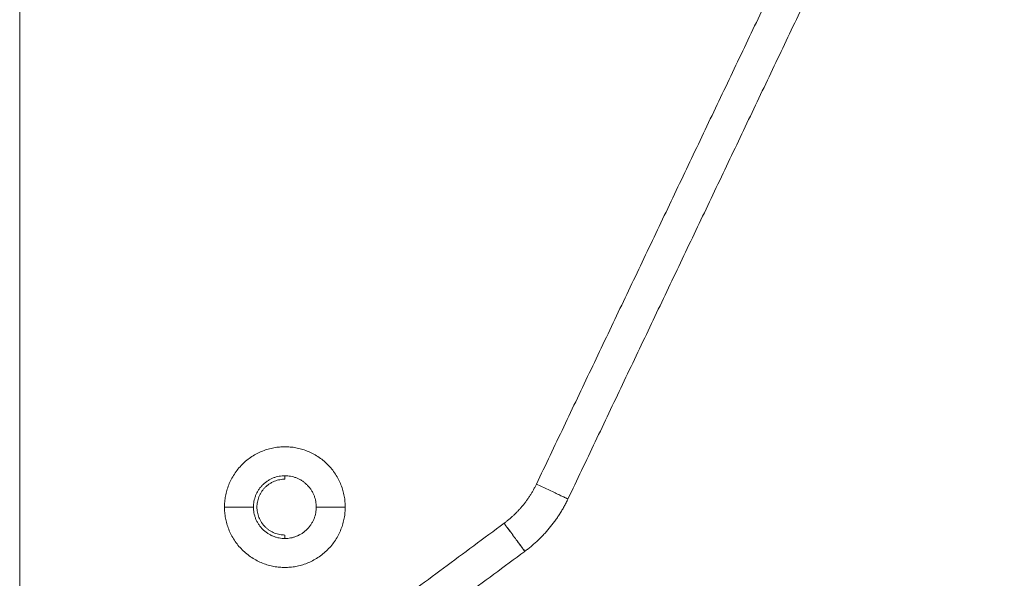
# Model space of a CAD drawing. Units: millimetres. Extents: x -3.4 to 15, y 6.4 to 26.6.
# Drawn here: x -1.5 to -1.4, y 20.8 to 20.9 of the extents above; entities that cross this region are included whole.
import ezdxf

# ---------------------------------------------------------------- set-up
doc = ezdxf.new("R2010")
doc.units = ezdxf.units.MM
doc.layers.get('0').update_dxf_attribs({"lineweight": 5})

# ---------------------------------------------------------------- blocks, each defined once
blk = doc.blocks.new('SIDE')
for points in [[(-1.51051, 24.26968), (-1.51051, 25.05988), (-1.51051, 25.85008)], [(-1.43645, 24.61221), (-1.40519, 24.67789), (-1.37392, 24.74356)], [(-1.36941, 24.74141), (-1.40067, 24.67574), (-1.43194, 24.61006)], [(-1.47251, 24.6134), (-1.47251, 24.61315), (-1.47251, 24.6129)], [(-1.47701, 24.6089), (-1.47909, 24.6089), (-1.48116, 24.6089)], [(-1.46386, 24.6089), (-1.46594, 24.6089), (-1.46801, 24.6089)], [(-1.51051, 24.55512), (-1.47581, 24.58085), (-1.4411, 24.60658)], [(-1.47251, 24.6049), (-1.47251, 24.60465), (-1.47251, 24.6044)], [(-1.43813, 24.60256), (-1.47352, 24.57632), (-1.50891, 24.55008)]]:
    blk.add_open_spline(points, degree=2)
for points, weights in [([(-1.48116, 24.6089), (-1.48116, 24.61755), (-1.47251, 24.61755)], [1, 0.707106781187, 1]), ([(-1.47251, 24.61755), (-1.46386, 24.61755), (-1.46386, 24.6089)], [1, 0.707106781187, 1]), ([(-1.47251, 24.6134), (-1.47701, 24.6134), (-1.47701, 24.6089)], [1, 0.707106781187, 1]), ([(-1.47251, 24.6129), (-1.47651, 24.6129), (-1.47651, 24.6089)], [1, 0.707106781187, 1]), ([(-1.46801, 24.6089), (-1.46801, 24.6134), (-1.47251, 24.6134)], [1, 0.707106781187, 1]), ([(-1.44109, 24.60659), (-1.43807, 24.60882), (-1.43645, 24.61221)], [1, 0.970065222555, 1]), ([(-1.43645, 24.61221), (-1.43194, 24.61006), (-1.43194, 24.61006)], [1, 0.707106781187, 1]), ([(-1.43194, 24.61006), (-1.43409, 24.60554), (-1.43812, 24.60257)], [1, 0.970065222555, 1]), ([(-1.47251, 24.60025), (-1.48116, 24.60025), (-1.48116, 24.6089)], [1, 0.707106781187, 1]), ([(-1.47251, 24.6044), (-1.47701, 24.6044), (-1.47701, 24.6089)], [1, 0.707106781187, 1]), ([(-1.47651, 24.6089), (-1.47651, 24.6049), (-1.47251, 24.6049)], [1, 0.707106781187, 1]), ([(-1.46386, 24.6089), (-1.46386, 24.60025), (-1.47251, 24.60025)], [1, 0.707106781187, 1]), ([(-1.46801, 24.6089), (-1.46801, 24.6044), (-1.47251, 24.6044)], [1, 0.707106781187, 1]), ([(-1.4411, 24.60658), (-1.4411, 24.60659), (-1.44109, 24.60659)], [1, 0.999999451915, 1]), ([(-1.4411, 24.60658), (-1.43813, 24.60256), (-1.43813, 24.60256)], [1, 0.707106781187, 1]), ([(-1.44109, 24.60659), (-1.43812, 24.60257), (-1.43812, 24.60257)], [1, 0.707106781187, 1])]:
    blk.add_rational_spline(points, weights, degree=2)

msp = doc.modelspace()

# ---------------------------------------------------------------- block references
msp.add_blockref('SIDE', (0, -3.80338))

doc.saveas('drawing.dxf')
